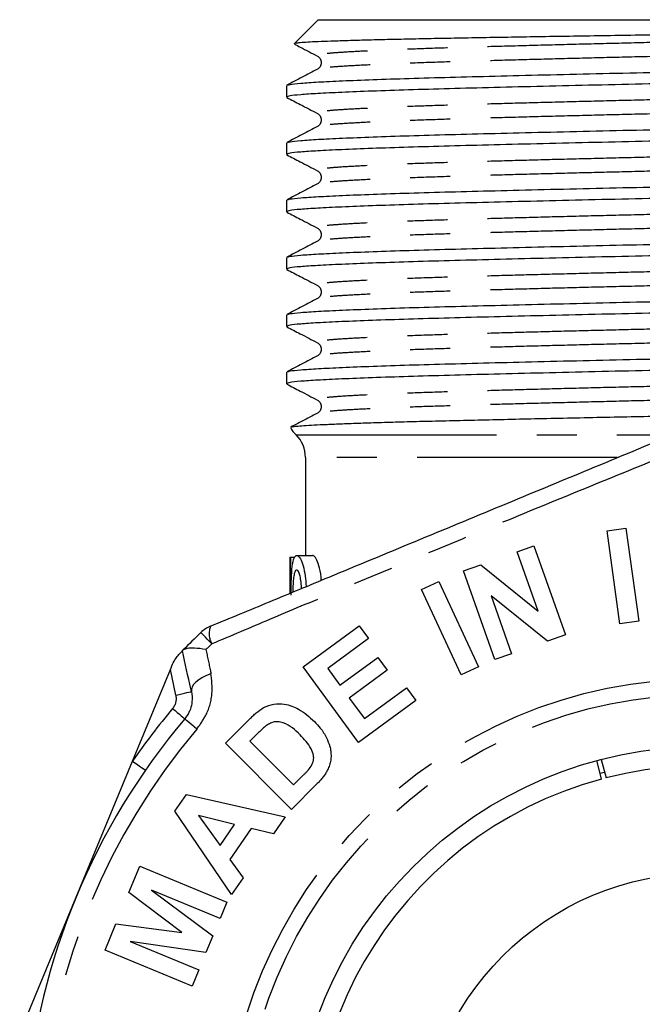
# Model space of a CAD drawing. Extents: x 22 to 399, y 64 to 230.
# Drawn here: x 23 to 43, y 199 to 230 of the extents above; entities that cross this region are included whole.
import ezdxf

# ---------------------------------------------------------------- set-up
doc = ezdxf.new("R2010")
doc.units = 0
doc.linetypes.add('PHANTOM', pattern=[12.7, 6.35, -1.27, 1.27, -1.27, 1.27, -1.27])
doc.layers.get('0').update_dxf_attribs({"linetype": 'CONTINUOUS'})

msp = doc.modelspace()

# ---------------------------------------------------------------- linework, layer by layer
at = {"color": 7, "linetype": 'CONTINUOUS'}
for p, q in [((32.43, 229.877), (31.671, 229.117)), ((32.43, 229.877), (56.83, 229.877)), ((32.433, 228.308), (32.43, 228.307)), ((31.43, 227.792), (31.43, 227.427)), ((32.433, 226.494), (32.43, 226.493)), ((31.43, 225.978), (31.43, 225.613)), ((32.433, 224.68), (32.43, 224.679)), ((31.43, 224.164), (31.43, 223.799)), ((32.433, 222.866), (32.43, 222.865)), ((31.43, 222.35), (31.43, 221.985)), ((32.433, 221.052), (32.43, 221.051)), ((31.43, 220.536), (31.43, 220.171)), ((32.433, 219.238), (32.43, 219.237)), ((31.43, 218.722), (31.43, 218.357)), ((32.433, 217.424), (32.43, 217.423)), ((32.03, 216.026), (32.03, 212.923)), ((41.578, 213.706), (42.173, 213.789)), ((42.173, 213.789), (42.582, 210.843)), ((41.987, 210.76), (41.578, 213.706)), ((38.735, 213.036), (39.262, 213.223)), ((39.262, 213.223), (40.257, 210.415)), ((31.536, 212.872), (31.555, 212.872)), ((31.555, 212.872), (31.69, 212.872)), ((31.754, 212.923), (32.254, 212.923)), ((39.399, 211.161), (38.735, 213.036)), ((37.035, 212.434), (37.586, 212.629)), ((37.586, 212.629), (39.399, 211.161)), ((38.029, 209.626), (37.035, 212.434)), ((35.706, 211.841), (36.25, 212.094)), ((36.25, 212.094), (37.503, 209.396)), ((36.959, 209.143), (35.706, 211.841)), ((37.907, 211.643), (38.556, 209.812)), ((39.688, 210.213), (37.907, 211.643)), ((31.952, 209.395), (33.728, 210.696)), ((33.728, 210.696), (34.025, 210.29)), ((42.582, 210.843), (41.987, 210.76)), ((40.257, 210.415), (39.688, 210.213)), ((34.025, 210.29), (32.733, 209.344)), ((28.134, 209.903), (28.16, 209.931)), ((38.556, 209.812), (38.029, 209.626)), ((33.706, 207), (31.952, 209.395)), ((33.122, 208.814), (34.324, 209.694)), ((34.324, 209.694), (34.619, 209.29)), ((37.503, 209.396), (36.959, 209.143)), ((26.552, 206.413), (27.752, 209.312)), ((32.733, 209.344), (33.122, 208.814)), ((34.619, 209.29), (33.417, 208.41)), ((33.894, 207.758), (35.232, 208.738)), ((35.232, 208.738), (35.528, 208.334)), ((33.417, 208.41), (33.894, 207.758)), ((35.528, 208.334), (33.706, 207)), ((29.493, 206.978), (30.265, 207.749)), ((30.459, 207.236), (30.27, 207.046)), ((31.586, 204.885), (29.493, 206.978)), ((30.27, 207.046), (31.656, 205.66)), ((24.767, 202.104), (26.552, 206.413)), ((41.396, 206.468), (41.546, 205.884)), ((31.656, 205.66), (31.97, 205.975)), ((32.38, 205.68), (31.586, 204.885)), ((27.899, 204.832), (28.259, 205.356)), ((28.259, 205.356), (31.382, 204.652)), ((29.693, 202.194), (27.899, 204.832)), ((28.646, 204.695), (29.328, 203.739)), ((29.787, 204.407), (28.646, 204.695)), ((29.328, 203.739), (29.787, 204.407)), ((31.382, 204.652), (31.013, 204.115)), ((30.31, 204.283), (29.636, 203.303)), ((31.013, 204.115), (30.31, 204.283)), ((29.636, 203.303), (30.054, 202.719)), ((26.442, 202.258), (26.787, 203.091)), ((26.787, 203.091), (29.54, 201.951)), ((30.054, 202.719), (29.693, 202.194)), ((28.115, 200.986), (26.442, 202.258)), ((27.159, 202.332), (29.099, 200.888)), ((29.326, 201.434), (27.159, 202.332)), ((22.982, 197.796), (24.767, 202.104)), ((29.54, 201.951), (29.326, 201.434)), ((25.685, 200.432), (26.03, 201.264)), ((26.03, 201.264), (28.115, 200.986)), ((26.485, 200.706), (28.652, 199.808)), ((28.878, 200.353), (26.485, 200.706)), ((29.099, 200.888), (28.878, 200.353)), ((28.438, 199.291), (25.685, 200.432)), ((28.652, 199.808), (28.438, 199.291))]:
    msp.add_line(p, q, dxfattribs=at)
at = {"color": 8, "linetype": 'PHANTOM'}
for p, q in [((31.73, 216.74), (43.643, 216.74)), ((41.912, 216.026), (32.03, 216.026)), ((27.931, 208.505), (27.752, 209.312))]:
    msp.add_line(p, q, dxfattribs=at)
at = {"color": 8, "linetype": 'PHANTOM', "flags": 128}
for points in [[(29.063, 210.122), (28.988, 210.2), (28.92, 210.271), (28.86, 210.334), (28.81, 210.386), (28.77, 210.428), (28.741, 210.458), (28.723, 210.477), (28.717, 210.483)], [(29.039, 209.18), (28.896, 209.123), (28.767, 209.059), (28.654, 208.989), (28.56, 208.914), (28.488, 208.837), (28.44, 208.76), (28.417, 208.685), (28.419, 208.614)], [(27.931, 208.505), (28.026, 208.527), (28.118, 208.547), (28.202, 208.566), (28.276, 208.582), (28.337, 208.595), (28.382, 208.605), (28.41, 208.612), (28.419, 208.614)], [(27.825, 208.075), (27.9, 208.012), (27.971, 207.951), (28.037, 207.895), (28.095, 207.846), (28.143, 207.806), (28.178, 207.776), (28.2, 207.758), (28.207, 207.752)], [(28.589, 207.429), (28.506, 207.499), (28.431, 207.563), (28.365, 207.618), (28.309, 207.665), (28.265, 207.703), (28.233, 207.73), (28.214, 207.746), (28.207, 207.752)], [(26.552, 206.413), (26.632, 206.357), (26.709, 206.304), (26.78, 206.255), (26.842, 206.212), (26.893, 206.176), (26.931, 206.15), (26.955, 206.134), (26.963, 206.128)]]:
    msp.add_lwpolyline(points, dxfattribs=at)
at = {"color": 7, "linetype": 'CONTINUOUS', "flags": 128}
for points in [[(27.752, 209.312), (27.776, 209.369), (27.799, 209.425), (27.823, 209.481)], [(41.401, 205.846), (41.366, 205.981), (41.251, 206.43)], [(41.502, 206.056), (41.448, 206.042), (41.357, 206.018)]]:
    msp.add_lwpolyline(points, dxfattribs=at)
at = {"color": 8, "linetype": 'PHANTOM'}
for radius in [15.15, 14.65]:
    msp.add_circle((44.63, 193.877), radius, dxfattribs=at)
at = {"color": 7, "linetype": 'CONTINUOUS'}
for radius in [13, 9]:
    msp.add_circle((44.63, 193.877), radius, dxfattribs=at)
for centre, radius, start, end in [((32.43, 217.454), 1, 209.0044, 225.573), ((31.03, 216.026), 1, 0, 45.573), ((29.409, 209.761), 1, 112.5, 133.78), ((44.63, 193.877), 23, 133.78, 135.7336), ((44.63, 193.877), 21.5, 139.8077, 175.1923), ((44.63, 193.877), 12.397, 105.0996, 104.4063)]:
    msp.add_arc(centre, radius, start, end, dxfattribs=at)
at = {"color": 8, "linetype": 'PHANTOM'}
for centre, radius, start, end in [((29.651, 210.443), 0.67, 158.839, 208.6295), ((44.63, 193.877), 22.5, 133.78, 134.4353), ((27.443, 208.397), 0.5, 319.8077, 12.5), ((44.63, 193.877), 22, 139.8077, 145.2612), ((44.63, 193.877), 21, 139.8077, 175.1923)]:
    msp.add_arc(centre, radius, start, end, dxfattribs=at)
at = {"color": 7, "linetype": 'CONTINUOUS'}
for centre, start_param, end_param in [((44.13, 211.582), 1.54191, 1.56759), ((44.13, 210.079), 1.508232, 1.533828)]:
    msp.add_ellipse(centre, major_axis=(0, 44.673), ratio=0.282051, start_param=start_param, end_param=end_param, dxfattribs=at)
for points, knots in [([(56.982, 229.704), (56.972, 229.699), (56.948, 229.689), (56.79, 229.673), (56.535, 229.657), (56.195, 229.641), (55.786, 229.625), (55.294, 229.609), (54.723, 229.593), (54.084, 229.577), (53.377, 229.561), (52.6, 229.545), (51.764, 229.529), (50.884, 229.513), (49.961, 229.498), (48.99, 229.481), (47.983, 229.465), (46.959, 229.449), (45.913, 229.433), (44.847, 229.417), (43.778, 229.402), (42.722, 229.386), (41.678, 229.37), (40.644, 229.354), (39.634, 229.338), (38.665, 229.322), (37.734, 229.306), (36.842, 229.29), (36.003, 229.275), (35.231, 229.259), (34.522, 229.243), (33.877, 229.226), (33.307, 229.21), (32.82, 229.194), (32.413, 229.179), (32.089, 229.163), (31.855, 229.147), (31.708, 229.131), (31.684, 229.121), (31.672, 229.116)], [0, 0, 0, 0, 0.021409, 0.050476, 0.079543, 0.105744, 0.131945, 0.158893, 0.185841, 0.212283, 0.238724, 0.265933, 0.293142, 0.319613, 0.346085, 0.373311, 0.400538, 0.427246, 0.453955, 0.481438, 0.508921, 0.535677, 0.562433, 0.589954, 0.617475, 0.644436, 0.671397, 0.699139, 0.726881, 0.753921, 0.780962, 0.808778, 0.836593, 0.863807, 0.891022, 0.919021, 0.947021, 0.974347, 1, 1, 1, 1]), ([(31.683, 229.103), (31.743, 229.071), (31.985, 228.945), (32.227, 228.819), (32.408, 228.725)], [0, 0, 0, 0, 0.251191, 1, 1, 1, 1]), ([(32.409, 228.725), (32.439, 228.703), (32.5, 228.661), (32.546, 228.516), (32.5, 228.372), (32.439, 228.329), (32.409, 228.308)], [0, 0, 0, 0, 0.246797, 0.499999, 0.753203, 1, 1, 1, 1]), ([(31.468, 227.804), (31.485, 227.813), (31.528, 227.835), (31.855, 227.868), (32.404, 227.905), (33.172, 227.943), (34.139, 227.981), (35.287, 228.02), (36.587, 228.057), (38.022, 228.093), (39.576, 228.132), (41.224, 228.17), (42.926, 228.209), (44.542, 228.243), (46.049, 228.275), (47.441, 228.307), (48.85, 228.339), (50.246, 228.372), (51.595, 228.406), (52.847, 228.438), (54.04, 228.473), (55.143, 228.51), (56.107, 228.549), (56.869, 228.587), (57.418, 228.623), (57.766, 228.66), (57.808, 228.686), (57.829, 228.699)], [0, 0, 0, 0, 0.029025, 0.071193, 0.112952, 0.155222, 0.197786, 0.240276, 0.282329, 0.324142, 0.3665, 0.409079, 0.45151, 0.493433, 0.527567, 0.562083, 0.596787, 0.634594, 0.67213, 0.70923, 0.746636, 0.789126, 0.83169, 0.87396, 0.915719, 0.957888, 1, 1, 1, 1]), ([(57.794, 228.321), (57.776, 228.312), (57.733, 228.291), (57.406, 228.257), (56.857, 228.221), (56.089, 228.183), (55.122, 228.144), (53.974, 228.106), (52.674, 228.068), (51.239, 228.032), (49.685, 227.994), (48.037, 227.955), (46.335, 227.917), (44.613, 227.88), (42.892, 227.843), (41.191, 227.805), (39.544, 227.766), (37.992, 227.728), (36.56, 227.691), (35.263, 227.654), (34.118, 227.615), (33.154, 227.577), (32.392, 227.539), (31.843, 227.503), (31.495, 227.465), (31.453, 227.439), (31.432, 227.427)], [0, 0, 0, 0, 0.0292814, 0.0714405, 0.1131907, 0.1554516, 0.1980063, 0.2404871, 0.2825304, 0.3243351, 0.3666838, 0.4092532, 0.4516752, 0.493589, 0.5355028, 0.5779248, 0.6204943, 0.6628429, 0.7046476, 0.7466909, 0.7891718, 0.8317264, 0.8739874, 0.9157375, 0.9578966, 1, 1, 1, 1]), ([(32.409, 228.308), (32.248, 228.224), (31.926, 228.056), (31.604, 227.888), (31.443, 227.804)], [0, 0, 0, 0, 0.499977, 1, 1, 1, 1]), ([(31.442, 227.414), (31.583, 227.341), (31.905, 227.173), (32.227, 227.005), (32.408, 226.911)], [0, 0, 0, 0, 0.437503, 1, 1, 1, 1]), ([(31.468, 225.99), (31.485, 225.999), (31.528, 226.021), (31.855, 226.054), (32.404, 226.091), (33.172, 226.129), (34.139, 226.167), (35.287, 226.206), (36.587, 226.243), (38.022, 226.279), (39.576, 226.318), (41.224, 226.356), (42.926, 226.395), (44.542, 226.429), (46.049, 226.461), (47.441, 226.493), (48.85, 226.525), (50.246, 226.558), (51.595, 226.592), (52.847, 226.624), (54.04, 226.659), (55.143, 226.696), (56.107, 226.735), (56.869, 226.773), (57.418, 226.809), (57.766, 226.846), (57.808, 226.872), (57.829, 226.885)], [0, 0, 0, 0, 0.029025, 0.071193, 0.112952, 0.155222, 0.197786, 0.240276, 0.282329, 0.324142, 0.3665, 0.409079, 0.45151, 0.493433, 0.527567, 0.562083, 0.596787, 0.634594, 0.67213, 0.70923, 0.746636, 0.789126, 0.83169, 0.87396, 0.915719, 0.957888, 1, 1, 1, 1]), ([(32.409, 226.911), (32.439, 226.889), (32.5, 226.847), (32.546, 226.702), (32.5, 226.558), (32.439, 226.515), (32.409, 226.494)], [0, 0, 0, 0, 0.246797, 0.499999, 0.753203, 1, 1, 1, 1]), ([(57.794, 226.507), (57.776, 226.498), (57.733, 226.477), (57.406, 226.443), (56.857, 226.407), (56.089, 226.369), (55.122, 226.33), (53.974, 226.292), (52.674, 226.254), (51.239, 226.218), (49.685, 226.18), (48.037, 226.141), (46.335, 226.103), (44.613, 226.066), (42.892, 226.029), (41.191, 225.991), (39.544, 225.952), (37.992, 225.914), (36.56, 225.877), (35.263, 225.84), (34.118, 225.801), (33.154, 225.763), (32.392, 225.725), (31.843, 225.689), (31.495, 225.651), (31.453, 225.625), (31.432, 225.613)], [0, 0, 0, 0, 0.029281, 0.071441, 0.113191, 0.155452, 0.198006, 0.240487, 0.28253, 0.324335, 0.366684, 0.409253, 0.451675, 0.493589, 0.535503, 0.577925, 0.620494, 0.662843, 0.704648, 0.746691, 0.789172, 0.831726, 0.873987, 0.915738, 0.957897, 1, 1, 1, 1]), ([(32.409, 226.494), (32.248, 226.41), (31.926, 226.242), (31.604, 226.074), (31.443, 225.99)], [0, 0, 0, 0, 0.499977, 1, 1, 1, 1]), ([(31.442, 225.6), (31.583, 225.527), (31.905, 225.359), (32.227, 225.191), (32.408, 225.097)], [0, 0, 0, 0, 0.437503, 1, 1, 1, 1]), ([(31.468, 224.176), (31.485, 224.185), (31.528, 224.207), (31.855, 224.24), (32.404, 224.277), (33.172, 224.315), (34.139, 224.353), (35.287, 224.392), (36.587, 224.429), (38.022, 224.465), (39.576, 224.504), (41.224, 224.542), (42.926, 224.581), (44.542, 224.615), (46.049, 224.647), (47.441, 224.679), (48.85, 224.711), (50.246, 224.744), (51.595, 224.778), (52.847, 224.81), (54.04, 224.845), (55.143, 224.882), (56.107, 224.921), (56.869, 224.959), (57.418, 224.995), (57.766, 225.032), (57.808, 225.058), (57.829, 225.071)], [0, 0, 0, 0, 0.029025, 0.071193, 0.112952, 0.155222, 0.197786, 0.240276, 0.282329, 0.324142, 0.3665, 0.409079, 0.45151, 0.493433, 0.527567, 0.562083, 0.596787, 0.634594, 0.67213, 0.70923, 0.746636, 0.789126, 0.83169, 0.87396, 0.915719, 0.957888, 1, 1, 1, 1]), ([(32.409, 225.097), (32.439, 225.075), (32.5, 225.033), (32.546, 224.888), (32.5, 224.744), (32.439, 224.701), (32.409, 224.68)], [0, 0, 0, 0, 0.246797, 0.5, 0.753203, 1, 1, 1, 1]), ([(57.794, 224.693), (57.776, 224.684), (57.733, 224.663), (57.406, 224.629), (56.857, 224.593), (56.089, 224.555), (55.122, 224.516), (53.974, 224.478), (52.674, 224.44), (51.239, 224.404), (49.685, 224.366), (48.037, 224.327), (46.335, 224.289), (44.613, 224.252), (42.892, 224.215), (41.191, 224.177), (39.544, 224.138), (37.992, 224.1), (36.56, 224.063), (35.263, 224.026), (34.118, 223.987), (33.154, 223.949), (32.392, 223.911), (31.843, 223.875), (31.495, 223.837), (31.453, 223.811), (31.432, 223.799)], [0, 0, 0, 0, 0.029281, 0.071441, 0.113191, 0.155452, 0.198006, 0.240487, 0.28253, 0.324335, 0.366684, 0.409253, 0.451675, 0.493589, 0.535503, 0.577925, 0.620494, 0.662843, 0.704648, 0.746691, 0.789172, 0.831726, 0.873987, 0.915738, 0.957897, 1, 1, 1, 1]), ([(32.409, 224.68), (32.248, 224.596), (31.926, 224.428), (31.604, 224.26), (31.443, 224.176)], [0, 0, 0, 0, 0.499977, 1, 1, 1, 1]), ([(31.442, 223.786), (31.583, 223.713), (31.905, 223.545), (32.227, 223.377), (32.408, 223.283)], [0, 0, 0, 0, 0.437502, 1, 1, 1, 1]), ([(31.468, 222.362), (31.485, 222.371), (31.528, 222.393), (31.855, 222.426), (32.404, 222.463), (33.172, 222.501), (34.139, 222.539), (35.287, 222.578), (36.587, 222.615), (38.022, 222.651), (39.576, 222.69), (41.224, 222.728), (42.926, 222.767), (44.542, 222.801), (46.049, 222.833), (47.441, 222.865), (48.85, 222.897), (50.246, 222.93), (51.595, 222.964), (52.847, 222.996), (54.04, 223.031), (55.143, 223.068), (56.107, 223.107), (56.869, 223.145), (57.418, 223.181), (57.766, 223.218), (57.808, 223.244), (57.829, 223.257)], [0, 0, 0, 0, 0.029025, 0.071193, 0.112952, 0.155222, 0.197786, 0.240276, 0.282329, 0.324142, 0.3665, 0.409079, 0.45151, 0.493433, 0.527567, 0.562083, 0.596787, 0.634594, 0.67213, 0.70923, 0.746636, 0.789126, 0.83169, 0.87396, 0.915719, 0.957888, 1, 1, 1, 1]), ([(32.409, 223.283), (32.439, 223.261), (32.5, 223.219), (32.546, 223.074), (32.5, 222.93), (32.439, 222.887), (32.409, 222.866)], [0, 0, 0, 0, 0.246797, 0.5, 0.753203, 1, 1, 1, 1]), ([(57.794, 222.879), (57.776, 222.87), (57.733, 222.849), (57.406, 222.815), (56.857, 222.779), (56.089, 222.741), (55.122, 222.702), (53.974, 222.664), (52.674, 222.626), (51.239, 222.59), (49.685, 222.552), (48.037, 222.513), (46.335, 222.475), (44.613, 222.438), (42.892, 222.401), (41.191, 222.363), (39.544, 222.324), (37.992, 222.286), (36.56, 222.249), (35.263, 222.212), (34.118, 222.173), (33.154, 222.135), (32.392, 222.097), (31.843, 222.061), (31.495, 222.023), (31.453, 221.997), (31.432, 221.985)], [0, 0, 0, 0, 0.029281, 0.071441, 0.113191, 0.155452, 0.198006, 0.240487, 0.28253, 0.324335, 0.366684, 0.409253, 0.451675, 0.493589, 0.535503, 0.577925, 0.620494, 0.662843, 0.704648, 0.746691, 0.789172, 0.831726, 0.873987, 0.915738, 0.957897, 1, 1, 1, 1]), ([(32.409, 222.866), (32.248, 222.782), (31.926, 222.614), (31.604, 222.446), (31.443, 222.362)], [0, 0, 0, 0, 0.499977, 1, 1, 1, 1]), ([(31.442, 221.972), (31.583, 221.899), (31.905, 221.731), (32.227, 221.563), (32.408, 221.469)], [0, 0, 0, 0, 0.437502, 1, 1, 1, 1]), ([(31.468, 220.548), (31.485, 220.557), (31.528, 220.579), (31.855, 220.612), (32.404, 220.649), (33.172, 220.687), (34.139, 220.725), (35.287, 220.764), (36.587, 220.801), (38.022, 220.837), (39.576, 220.876), (41.224, 220.914), (42.926, 220.953), (44.542, 220.987), (46.049, 221.019), (47.441, 221.051), (48.85, 221.083), (50.246, 221.116), (51.595, 221.15), (52.847, 221.182), (54.04, 221.217), (55.143, 221.254), (56.107, 221.293), (56.869, 221.331), (57.418, 221.367), (57.766, 221.404), (57.808, 221.43), (57.829, 221.443)], [0, 0, 0, 0, 0.029025, 0.071193, 0.112952, 0.155222, 0.197786, 0.240276, 0.282329, 0.324142, 0.3665, 0.409079, 0.45151, 0.493433, 0.527567, 0.562083, 0.596787, 0.634594, 0.67213, 0.70923, 0.746636, 0.789126, 0.83169, 0.87396, 0.915719, 0.957888, 1, 1, 1, 1]), ([(32.409, 221.469), (32.439, 221.447), (32.5, 221.405), (32.546, 221.26), (32.5, 221.116), (32.439, 221.073), (32.409, 221.052)], [0, 0, 0, 0, 0.246797, 0.499999, 0.753203, 1, 1, 1, 1]), ([(57.794, 221.065), (57.776, 221.056), (57.733, 221.035), (57.406, 221.001), (56.857, 220.965), (56.089, 220.927), (55.122, 220.888), (53.974, 220.85), (52.674, 220.812), (51.239, 220.776), (49.685, 220.738), (48.037, 220.699), (46.335, 220.661), (44.613, 220.624), (42.892, 220.587), (41.191, 220.549), (39.544, 220.51), (37.992, 220.472), (36.56, 220.435), (35.263, 220.398), (34.118, 220.359), (33.154, 220.321), (32.392, 220.283), (31.843, 220.247), (31.495, 220.209), (31.453, 220.183), (31.432, 220.171)], [0, 0, 0, 0, 0.029281, 0.071441, 0.113191, 0.155452, 0.198006, 0.240487, 0.28253, 0.324335, 0.366684, 0.409253, 0.451675, 0.493589, 0.535503, 0.577925, 0.620494, 0.662843, 0.704648, 0.746691, 0.789172, 0.831726, 0.873987, 0.915738, 0.957897, 1, 1, 1, 1]), ([(32.409, 221.052), (32.248, 220.968), (31.926, 220.8), (31.604, 220.632), (31.443, 220.548)], [0, 0, 0, 0, 0.499977, 1, 1, 1, 1]), ([(31.442, 220.158), (31.583, 220.085), (31.905, 219.917), (32.227, 219.749), (32.408, 219.655)], [0, 0, 0, 0, 0.437503, 1, 1, 1, 1]), ([(31.468, 218.734), (31.485, 218.743), (31.528, 218.765), (31.855, 218.798), (32.404, 218.835), (33.172, 218.873), (34.139, 218.911), (35.287, 218.95), (36.587, 218.987), (38.022, 219.023), (39.576, 219.062), (41.224, 219.1), (42.926, 219.139), (44.542, 219.173), (46.049, 219.205), (47.441, 219.237), (48.85, 219.269), (50.246, 219.302), (51.595, 219.336), (52.847, 219.368), (54.04, 219.403), (55.143, 219.44), (56.107, 219.479), (56.869, 219.517), (57.418, 219.553), (57.766, 219.59), (57.808, 219.616), (57.829, 219.629)], [0, 0, 0, 0, 0.029025, 0.071193, 0.112952, 0.155222, 0.197786, 0.240276, 0.282329, 0.324142, 0.3665, 0.409079, 0.45151, 0.493433, 0.527567, 0.562083, 0.596787, 0.634594, 0.67213, 0.70923, 0.746636, 0.789126, 0.83169, 0.87396, 0.915719, 0.957888, 1, 1, 1, 1]), ([(32.409, 219.655), (32.439, 219.633), (32.5, 219.591), (32.546, 219.446), (32.5, 219.302), (32.439, 219.259), (32.409, 219.238)], [0, 0, 0, 0, 0.2467969, 0.4999992, 0.7532035, 1, 1, 1, 1]), ([(57.794, 219.251), (57.776, 219.242), (57.733, 219.221), (57.406, 219.187), (56.857, 219.151), (56.089, 219.113), (55.122, 219.074), (53.974, 219.036), (52.674, 218.998), (51.239, 218.962), (49.685, 218.924), (48.037, 218.885), (46.335, 218.847), (44.613, 218.81), (42.892, 218.773), (41.191, 218.735), (39.544, 218.696), (37.992, 218.658), (36.56, 218.621), (35.263, 218.584), (34.118, 218.545), (33.154, 218.507), (32.392, 218.469), (31.843, 218.433), (31.495, 218.395), (31.453, 218.369), (31.432, 218.357)], [0, 0, 0, 0, 0.029281, 0.071441, 0.113191, 0.155452, 0.198006, 0.240487, 0.28253, 0.324335, 0.366684, 0.409253, 0.451675, 0.493589, 0.535503, 0.577925, 0.620494, 0.662843, 0.704648, 0.746691, 0.789172, 0.831726, 0.873987, 0.915738, 0.957897, 1, 1, 1, 1]), ([(32.409, 219.238), (32.248, 219.154), (31.926, 218.986), (31.604, 218.818), (31.443, 218.734)], [0, 0, 0, 0, 0.499977, 1, 1, 1, 1]), ([(31.442, 218.344), (31.583, 218.271), (31.905, 218.103), (32.227, 217.935), (32.408, 217.841)], [0, 0, 0, 0, 0.437503, 1, 1, 1, 1]), ([(32.409, 217.841), (32.439, 217.819), (32.5, 217.777), (32.546, 217.632), (32.5, 217.488), (32.439, 217.445), (32.409, 217.424)], [0, 0, 0, 0, 0.246797, 0.499999, 0.753203, 1, 1, 1, 1]), ([(32.409, 217.424), (32.248, 217.34), (31.968, 217.194), (31.688, 217.048), (31.569, 216.986)], [0, 0, 0, 0, 0.575369, 1, 1, 1, 1]), ([(31.572, 216.982), (31.579, 216.986), (31.598, 216.997), (31.732, 217.014), (31.964, 217.033), (32.29, 217.052), (32.699, 217.071), (33.19, 217.091), (33.768, 217.112), (34.424, 217.133), (35.147, 217.154), (35.937, 217.175), (36.798, 217.195), (37.715, 217.216), (38.672, 217.238), (39.671, 217.26), (40.716, 217.282), (41.789, 217.305), (42.873, 217.327), (43.971, 217.35), (45.084, 217.373), (46.271, 217.397), (47.521, 217.424), (48.373, 217.444), (48.801, 217.454)], [0, 0, 0, 0, 0.028705, 0.073188, 0.118963, 0.164738, 0.209254, 0.25377, 0.299567, 0.345364, 0.390077, 0.434791, 0.480802, 0.526813, 0.57156, 0.616306, 0.662347, 0.708388, 0.753224, 0.79806, 0.844199, 0.890337, 0.944885, 1, 1, 1, 1]), ([(29.026, 210.685), (29.647, 210.942), (30.89, 211.457), (33.048, 212.351), (35.499, 213.366), (38.255, 214.507), (41.025, 215.655), (42.861, 216.415), (43.779, 216.796)], [0, 0, 0, 0, 0.127664, 0.255627, 0.439283, 0.622928, 0.811441, 1, 1, 1, 1]), ([(31.574, 211.668), (31.574, 211.754), (31.574, 211.839), (31.577, 212.005), (31.579, 212.088), (31.589, 212.323), (31.599, 212.461), (31.627, 212.694), (31.646, 212.784), (31.681, 212.87), (31.695, 212.891), (31.723, 212.918), (31.738, 212.921), (31.754, 212.923)], [0, 0, 0, 0, 0.125, 0.125, 0.25, 0.25, 0.5, 0.5, 0.75, 0.75, 0.875, 0.875, 1, 1, 1, 1]), ([(31.754, 212.923), (31.793, 212.905), (31.86, 212.873), (31.956, 212.605), (32.024, 212.297), (32.042, 212.051), (32.05, 211.937)], [0, 0, 0, 0, 0.3300329, 0.5644442, 0.7985582, 1, 1, 1, 1]), ([(32.532, 212.137), (32.53, 212.169), (32.518, 212.35), (32.456, 212.603), (32.371, 212.838), (32.301, 212.916), (32.265, 212.922), (32.254, 212.923)], [0, 0, 0, 0, 0.064947, 0.365196, 0.629629, 0.891946, 1, 1, 1, 1]), ([(31.751, 212.462), (31.729, 212.451), (31.694, 212.433), (31.659, 212.273), (31.638, 212.077), (31.629, 211.895), (31.628, 211.785), (31.628, 211.762)], [0, 0, 0, 0, 0.305232, 0.511344, 0.716932, 0.941116, 1, 1, 1, 1]), ([(31.903, 211.898), (31.898, 211.978), (31.887, 212.129), (31.853, 212.311), (31.807, 212.432), (31.772, 212.46), (31.753, 212.462), (31.751, 212.462)], [0, 0, 0, 0, 0.251559, 0.470533, 0.69026, 0.964755, 1, 1, 1, 1]), ([(27.823, 209.481), (27.854, 209.545), (27.914, 209.668), (27.989, 209.751), (28.024, 209.79)], [0, 0, 0, 0, 0.525107, 1, 1, 1, 1]), ([(28.024, 209.79), (28.05, 209.817), (28.101, 209.87), (28.131, 209.9), (28.133, 209.903), (28.134, 209.903)], [0, 0, 0, 0, 0.422832, 0.847516, 1, 1, 1, 1]), ([(28.419, 208.614), (28.413, 208.642), (28.318, 209.073), (28.222, 209.502), (28.134, 209.903)], [0, 0, 0, 0, 0.065985, 1, 1, 1, 1]), ([(28.878, 209.943), (28.876, 209.943), (28.746, 209.968), (28.524, 209.996), (28.27, 209.992), (28.197, 209.951), (28.16, 209.931)], [0, 0, 0, 0, 0.005851, 0.377655, 0.6882, 1, 1, 1, 1]), ([(28.419, 208.614), (28.434, 208.508), (28.458, 208.338), (28.404, 208.104), (28.329, 207.919), (28.256, 207.819), (28.207, 207.752)], [0, 0, 0, 0, 0.402274, 0.650902, 0.768903, 1, 1, 1, 1]), ([(30.704, 208.108), (30.811, 208.153), (31.027, 208.244), (31.42, 208.227), (31.882, 208.062), (32.155, 207.811), (32.313, 207.665)], [0, 0, 0, 0, 0.178685, 0.357791, 0.627288, 1, 1, 1, 1]), ([(30.265, 207.749), (30.299, 207.782), (30.367, 207.848), (30.507, 207.977), (30.625, 208.055), (30.704, 208.108)], [0, 0, 0, 0, 0.249745, 0.499563, 1, 1, 1, 1]), ([(30.826, 207.563), (30.793, 207.539), (30.727, 207.49), (30.636, 207.407), (30.547, 207.322), (30.488, 207.265), (30.459, 207.236)], [0, 0, 0, 0, 0.250297, 0.500222, 0.750037, 1, 1, 1, 1]), ([(31.858, 207.248), (31.78, 207.323), (31.623, 207.474), (31.382, 207.621), (31.149, 207.671), (30.971, 207.644), (30.869, 207.587), (30.826, 207.563)], [0, 0, 0, 0, 0.28745, 0.577176, 0.731021, 0.88642, 1, 1, 1, 1]), ([(32.313, 207.665), (32.377, 207.598), (32.482, 207.488), (32.608, 207.316), (32.666, 207.21), (32.695, 207.156)], [0, 0, 0, 0, 0.434947, 0.716348, 1, 1, 1, 1]), ([(32.207, 206.251), (32.238, 206.314), (32.292, 206.425), (32.292, 206.624), (32.168, 206.917), (31.987, 207.109), (31.858, 207.248)], [0, 0, 0, 0, 0.16423, 0.290468, 0.490686, 1, 1, 1, 1]), ([(32.695, 207.156), (32.734, 207.065), (32.793, 206.927), (32.835, 206.725), (32.839, 206.617), (32.84, 206.563)], [0, 0, 0, 0, 0.489867, 0.74291, 1, 1, 1, 1]), ([(32.84, 206.563), (32.836, 206.508), (32.829, 206.403), (32.781, 206.246), (32.734, 206.148), (32.71, 206.099)], [0, 0, 0, 0, 0.346684, 0.669585, 1, 1, 1, 1]), ([(31.97, 205.975), (31.992, 205.997), (32.034, 206.04), (32.118, 206.129), (32.171, 206.202), (32.207, 206.251)], [0, 0, 0, 0, 0.250002, 0.500036, 1, 1, 1, 1]), ([(32.71, 206.099), (32.688, 206.06), (32.644, 205.983), (32.562, 205.877), (32.475, 205.776), (32.412, 205.712), (32.38, 205.68)], [0, 0, 0, 0, 0.249851, 0.499523, 0.749238, 1, 1, 1, 1])]:
    msp.add_open_spline(points, degree=3, knots=knots, dxfattribs=at)
at = {"color": 8, "linetype": 'PHANTOM'}
for points, knots in [([(56.829, 229.632), (56.813, 229.623), (56.774, 229.602), (56.474, 229.569), (55.967, 229.532), (55.256, 229.494), (54.361, 229.456), (53.298, 229.417), (52.094, 229.38), (50.765, 229.343), (49.325, 229.305), (47.798, 229.267), (46.221, 229.228), (44.625, 229.191), (43.03, 229.155), (41.453, 229.116), (39.926, 229.078), (38.487, 229.039), (37.159, 229.003), (35.955, 228.966), (34.894, 228.927), (33.999, 228.888), (33.292, 228.85), (32.776, 228.814), (32.475, 228.776), (32.359, 228.746), (32.417, 228.729), (32.432, 228.725)], [0, 0, 0, 0, 0.027668, 0.069259, 0.110446, 0.152137, 0.194118, 0.236027, 0.277503, 0.318744, 0.360522, 0.402518, 0.444368, 0.485716, 0.527065, 0.568915, 0.610911, 0.652689, 0.69393, 0.735406, 0.777314, 0.819295, 0.860987, 0.902174, 0.943765, 0.985716, 1, 1, 1, 1]), ([(56.831, 229.214), (56.845, 229.21), (56.902, 229.193), (56.786, 229.163), (56.485, 229.125), (55.969, 229.089), (55.262, 229.051), (54.367, 229.012), (53.306, 228.974), (52.102, 228.937), (50.774, 228.9), (49.335, 228.862), (47.808, 228.823), (46.231, 228.785), (44.636, 228.748), (43.04, 228.711), (41.463, 228.673), (39.936, 228.634), (38.496, 228.596), (37.167, 228.559), (35.963, 228.522), (34.9, 228.484), (34.005, 228.445), (33.294, 228.407), (32.787, 228.371), (32.487, 228.338), (32.449, 228.316), (32.433, 228.308)], [0, 0, 0, 0, 0.013495, 0.055495, 0.097133, 0.138368, 0.180106, 0.222135, 0.264091, 0.305615, 0.346903, 0.388729, 0.430772, 0.47267, 0.514066, 0.555462, 0.59736, 0.639404, 0.681229, 0.722517, 0.764041, 0.805997, 0.848026, 0.889765, 0.930999, 0.972637, 1, 1, 1, 1]), ([(56.829, 227.818), (56.813, 227.809), (56.774, 227.788), (56.474, 227.755), (55.967, 227.718), (55.256, 227.68), (54.361, 227.642), (53.298, 227.603), (52.094, 227.566), (50.765, 227.529), (49.325, 227.491), (47.798, 227.453), (46.221, 227.414), (44.625, 227.377), (43.03, 227.341), (41.453, 227.302), (39.926, 227.264), (38.487, 227.225), (37.159, 227.189), (35.955, 227.152), (34.894, 227.113), (33.999, 227.074), (33.292, 227.036), (32.776, 227), (32.475, 226.962), (32.359, 226.932), (32.417, 226.915), (32.432, 226.911)], [0, 0, 0, 0, 0.027668, 0.069259, 0.110446, 0.152137, 0.194118, 0.236027, 0.277503, 0.318744, 0.360522, 0.402518, 0.444368, 0.485716, 0.527065, 0.568915, 0.610911, 0.652689, 0.69393, 0.735406, 0.777314, 0.819295, 0.860987, 0.902174, 0.943765, 0.985716, 1, 1, 1, 1]), ([(56.831, 227.4), (56.845, 227.396), (56.902, 227.379), (56.786, 227.349), (56.485, 227.311), (55.969, 227.275), (55.262, 227.237), (54.367, 227.198), (53.306, 227.16), (52.102, 227.123), (50.774, 227.086), (49.335, 227.048), (47.808, 227.009), (46.231, 226.971), (44.636, 226.934), (43.04, 226.897), (41.463, 226.859), (39.936, 226.82), (38.496, 226.782), (37.167, 226.745), (35.963, 226.708), (34.9, 226.67), (34.005, 226.631), (33.294, 226.593), (32.787, 226.557), (32.487, 226.524), (32.449, 226.502), (32.433, 226.494)], [0, 0, 0, 0, 0.013495, 0.055495, 0.097133, 0.138368, 0.180106, 0.222135, 0.264091, 0.305615, 0.346903, 0.388729, 0.430772, 0.47267, 0.514066, 0.555462, 0.59736, 0.639404, 0.681229, 0.722517, 0.764041, 0.805997, 0.848026, 0.889765, 0.930999, 0.972637, 1, 1, 1, 1]), ([(56.829, 226.004), (56.813, 225.995), (56.774, 225.974), (56.474, 225.941), (55.967, 225.904), (55.256, 225.866), (54.361, 225.828), (53.298, 225.789), (52.094, 225.752), (50.765, 225.715), (49.325, 225.677), (47.798, 225.639), (46.221, 225.6), (44.625, 225.563), (43.03, 225.527), (41.453, 225.488), (39.926, 225.45), (38.487, 225.411), (37.159, 225.375), (35.955, 225.338), (34.894, 225.299), (33.999, 225.26), (33.292, 225.222), (32.776, 225.186), (32.475, 225.148), (32.359, 225.118), (32.417, 225.101), (32.432, 225.097)], [0, 0, 0, 0, 0.027668, 0.069259, 0.110446, 0.152137, 0.194118, 0.236027, 0.277503, 0.318744, 0.360522, 0.402518, 0.444368, 0.485716, 0.527065, 0.568915, 0.610911, 0.652689, 0.69393, 0.735406, 0.777314, 0.819295, 0.860987, 0.902174, 0.943765, 0.985716, 1, 1, 1, 1]), ([(56.831, 225.586), (56.845, 225.582), (56.902, 225.565), (56.786, 225.535), (56.485, 225.497), (55.969, 225.461), (55.262, 225.423), (54.367, 225.384), (53.306, 225.346), (52.102, 225.309), (50.774, 225.272), (49.335, 225.234), (47.808, 225.195), (46.231, 225.157), (44.636, 225.12), (43.04, 225.083), (41.463, 225.045), (39.936, 225.006), (38.496, 224.968), (37.167, 224.931), (35.963, 224.894), (34.9, 224.856), (34.005, 224.817), (33.294, 224.779), (32.787, 224.743), (32.487, 224.71), (32.449, 224.688), (32.433, 224.68)], [0, 0, 0, 0, 0.013495, 0.055495, 0.097133, 0.138368, 0.180106, 0.222135, 0.264091, 0.305615, 0.346903, 0.388729, 0.430772, 0.47267, 0.514066, 0.555462, 0.59736, 0.639404, 0.681229, 0.722517, 0.764041, 0.805997, 0.848026, 0.889765, 0.930999, 0.972637, 1, 1, 1, 1]), ([(56.829, 224.19), (56.813, 224.181), (56.774, 224.16), (56.474, 224.127), (55.967, 224.09), (55.256, 224.052), (54.361, 224.014), (53.298, 223.975), (52.094, 223.938), (50.765, 223.901), (49.325, 223.863), (47.798, 223.825), (46.221, 223.786), (44.625, 223.749), (43.03, 223.713), (41.453, 223.674), (39.926, 223.636), (38.487, 223.597), (37.159, 223.561), (35.955, 223.524), (34.894, 223.485), (33.999, 223.446), (33.292, 223.408), (32.776, 223.372), (32.475, 223.334), (32.359, 223.304), (32.417, 223.287), (32.432, 223.283)], [0, 0, 0, 0, 0.027668, 0.069259, 0.110446, 0.152137, 0.194118, 0.236027, 0.277503, 0.318744, 0.360522, 0.402518, 0.444368, 0.485716, 0.527065, 0.568915, 0.610911, 0.652689, 0.69393, 0.735406, 0.777314, 0.819295, 0.860987, 0.902174, 0.943765, 0.985716, 1, 1, 1, 1]), ([(56.831, 223.772), (56.845, 223.768), (56.902, 223.751), (56.786, 223.721), (56.485, 223.683), (55.969, 223.647), (55.262, 223.609), (54.367, 223.57), (53.306, 223.532), (52.102, 223.495), (50.774, 223.458), (49.335, 223.42), (47.808, 223.381), (46.231, 223.343), (44.636, 223.306), (43.04, 223.269), (41.463, 223.231), (39.936, 223.192), (38.496, 223.154), (37.167, 223.117), (35.963, 223.08), (34.9, 223.042), (34.005, 223.003), (33.294, 222.965), (32.787, 222.929), (32.487, 222.896), (32.449, 222.874), (32.433, 222.866)], [0, 0, 0, 0, 0.013495, 0.055495, 0.097133, 0.138368, 0.180106, 0.222135, 0.264091, 0.305615, 0.346903, 0.388729, 0.430772, 0.47267, 0.514066, 0.555462, 0.59736, 0.639404, 0.681229, 0.722517, 0.764041, 0.805997, 0.848026, 0.889765, 0.930999, 0.972637, 1, 1, 1, 1]), ([(56.829, 222.376), (56.813, 222.367), (56.774, 222.346), (56.474, 222.313), (55.967, 222.276), (55.256, 222.238), (54.361, 222.2), (53.298, 222.161), (52.094, 222.124), (50.765, 222.087), (49.325, 222.049), (47.798, 222.011), (46.221, 221.972), (44.625, 221.935), (43.03, 221.899), (41.453, 221.86), (39.926, 221.822), (38.487, 221.783), (37.159, 221.747), (35.955, 221.71), (34.894, 221.671), (33.999, 221.632), (33.292, 221.594), (32.776, 221.558), (32.475, 221.52), (32.359, 221.49), (32.417, 221.473), (32.432, 221.469)], [0, 0, 0, 0, 0.027668, 0.069259, 0.110446, 0.152137, 0.194118, 0.236027, 0.277503, 0.318744, 0.360522, 0.402518, 0.444368, 0.485716, 0.527065, 0.568915, 0.610911, 0.652689, 0.69393, 0.735406, 0.777314, 0.819295, 0.860987, 0.902174, 0.943765, 0.985716, 1, 1, 1, 1]), ([(56.831, 221.958), (56.845, 221.954), (56.902, 221.937), (56.786, 221.907), (56.485, 221.869), (55.969, 221.833), (55.262, 221.795), (54.367, 221.756), (53.306, 221.718), (52.102, 221.681), (50.774, 221.644), (49.335, 221.606), (47.808, 221.567), (46.231, 221.529), (44.636, 221.492), (43.04, 221.455), (41.463, 221.417), (39.936, 221.378), (38.496, 221.34), (37.167, 221.303), (35.963, 221.266), (34.9, 221.228), (34.005, 221.189), (33.294, 221.151), (32.787, 221.115), (32.487, 221.082), (32.449, 221.06), (32.433, 221.052)], [0, 0, 0, 0, 0.013495, 0.055495, 0.097133, 0.138368, 0.180106, 0.222135, 0.264091, 0.305615, 0.346903, 0.388729, 0.430772, 0.47267, 0.514066, 0.555462, 0.59736, 0.639404, 0.681229, 0.722517, 0.764041, 0.805997, 0.848026, 0.889765, 0.930999, 0.972637, 1, 1, 1, 1]), ([(56.829, 220.562), (56.813, 220.553), (56.774, 220.532), (56.474, 220.499), (55.967, 220.462), (55.256, 220.424), (54.361, 220.386), (53.298, 220.347), (52.094, 220.31), (50.765, 220.273), (49.325, 220.235), (47.798, 220.197), (46.221, 220.158), (44.625, 220.121), (43.03, 220.085), (41.453, 220.046), (39.926, 220.008), (38.487, 219.969), (37.159, 219.933), (35.955, 219.896), (34.894, 219.857), (33.999, 219.818), (33.292, 219.78), (32.776, 219.744), (32.475, 219.706), (32.359, 219.676), (32.417, 219.659), (32.432, 219.655)], [0, 0, 0, 0, 0.027668, 0.069259, 0.110446, 0.152137, 0.194118, 0.236027, 0.277503, 0.318744, 0.360522, 0.402518, 0.444368, 0.485716, 0.527065, 0.568915, 0.610911, 0.652689, 0.69393, 0.735406, 0.777314, 0.819295, 0.860987, 0.902174, 0.943765, 0.985716, 1, 1, 1, 1]), ([(56.831, 220.144), (56.845, 220.14), (56.902, 220.123), (56.786, 220.093), (56.485, 220.055), (55.969, 220.019), (55.262, 219.981), (54.367, 219.942), (53.306, 219.904), (52.102, 219.867), (50.774, 219.83), (49.335, 219.792), (47.808, 219.753), (46.231, 219.715), (44.636, 219.678), (43.04, 219.641), (41.463, 219.603), (39.936, 219.564), (38.496, 219.526), (37.167, 219.489), (35.963, 219.452), (34.9, 219.414), (34.005, 219.375), (33.294, 219.337), (32.787, 219.301), (32.487, 219.268), (32.449, 219.246), (32.433, 219.238)], [0, 0, 0, 0, 0.013495, 0.055495, 0.097133, 0.138368, 0.180106, 0.222135, 0.264091, 0.305615, 0.346903, 0.388729, 0.430772, 0.47267, 0.514066, 0.555462, 0.59736, 0.639404, 0.681229, 0.722517, 0.764041, 0.805997, 0.848026, 0.889765, 0.930999, 0.972637, 1, 1, 1, 1]), ([(56.829, 218.748), (56.813, 218.739), (56.774, 218.718), (56.474, 218.685), (55.967, 218.648), (55.256, 218.61), (54.361, 218.572), (53.298, 218.533), (52.094, 218.496), (50.765, 218.459), (49.325, 218.421), (47.798, 218.383), (46.221, 218.344), (44.625, 218.307), (43.03, 218.271), (41.453, 218.232), (39.926, 218.194), (38.487, 218.155), (37.159, 218.119), (35.955, 218.082), (34.894, 218.043), (33.999, 218.004), (33.292, 217.966), (32.776, 217.93), (32.475, 217.892), (32.359, 217.862), (32.417, 217.845), (32.432, 217.841)], [0, 0, 0, 0, 0.027668, 0.069259, 0.110446, 0.152137, 0.194118, 0.236027, 0.277503, 0.318744, 0.360522, 0.402518, 0.444368, 0.485716, 0.527065, 0.568915, 0.610911, 0.652689, 0.69393, 0.735406, 0.777314, 0.819295, 0.860987, 0.902174, 0.943765, 0.985716, 1, 1, 1, 1]), ([(56.831, 218.33), (56.845, 218.326), (56.902, 218.309), (56.786, 218.279), (56.485, 218.241), (55.969, 218.205), (55.262, 218.167), (54.367, 218.128), (53.306, 218.09), (52.102, 218.053), (50.774, 218.016), (49.335, 217.978), (47.808, 217.939), (46.231, 217.901), (44.636, 217.864), (43.04, 217.827), (41.463, 217.789), (39.936, 217.75), (38.496, 217.712), (37.167, 217.675), (35.963, 217.638), (34.9, 217.6), (34.005, 217.561), (33.294, 217.523), (32.787, 217.487), (32.487, 217.454), (32.449, 217.432), (32.433, 217.424)], [0, 0, 0, 0, 0.013495, 0.055495, 0.097133, 0.138368, 0.180106, 0.222135, 0.264091, 0.305615, 0.346903, 0.388729, 0.430772, 0.47267, 0.514066, 0.555462, 0.59736, 0.639404, 0.681229, 0.722517, 0.764041, 0.805997, 0.848026, 0.889765, 0.930999, 0.972637, 1, 1, 1, 1]), ([(44.151, 216.372), (43.232, 215.998), (41.394, 215.252), (38.58, 214.1), (35.736, 212.924), (33.162, 211.85), (30.938, 210.914), (29.672, 210.379), (29.063, 210.122)], [0, 0, 0, 0, 0.183982, 0.367926, 0.55632, 0.744724, 0.877284, 1, 1, 1, 1]), ([(28.878, 209.943), (28.926, 209.717), (28.979, 209.463), (29.033, 209.209), (29.039, 209.18)], [0, 0, 0, 0, 0.887256, 1, 1, 1, 1]), ([(28.589, 207.429), (28.687, 207.564), (28.928, 207.895), (29.113, 208.523), (29.064, 208.962), (29.039, 209.18)], [0, 0, 0, 0, 0.256922, 0.631015, 1, 1, 1, 1])]:
    msp.add_open_spline(points, degree=3, knots=knots, dxfattribs=at)

doc.saveas('drawing.dxf')
